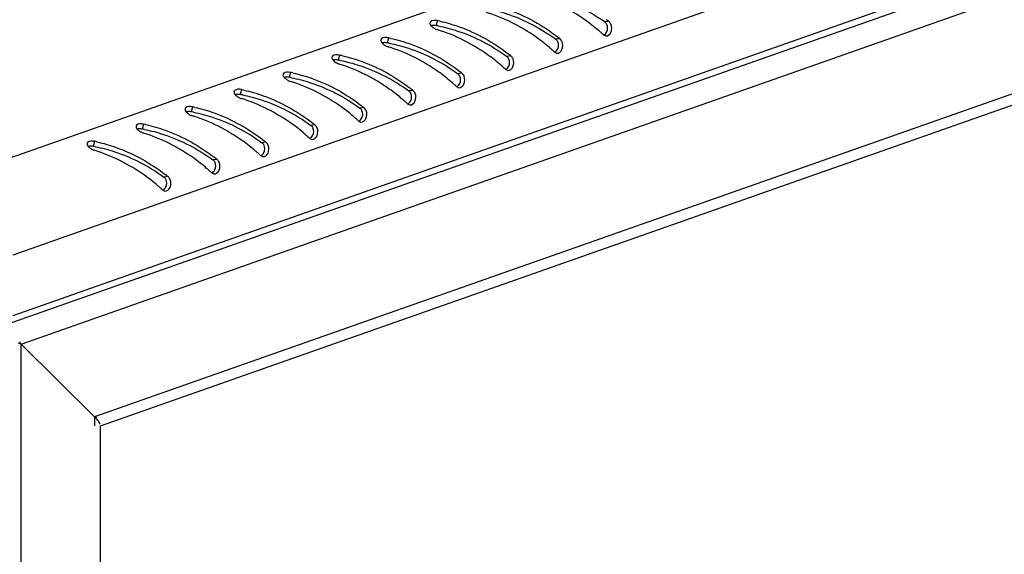
# Model space of a CAD drawing. Units: millimetres. Extents: x 0 to 594, y 0 to 420.
# Drawn here: x 489 to 508, y 373 to 384 of the extents above; entities that cross this region are included whole.
import ezdxf

# ---------------------------------------------------------------- set-up
doc = ezdxf.new("R2010")
doc.units = ezdxf.units.MM
doc.header["$LTSCALE"] = 32.67
doc.layers.get('0').update_dxf_attribs({"linetype": 'CONTINUOUS'})
doc.layers.add('ALL_AXES', color=7, linetype='CONTINUOUS')

msp = doc.modelspace()

# ---------------------------------------------------------------- linework, layer by layer
at = {"color": 9, "linetype": 'Continuous'}
for p, q in [((528.86761, 395.37011), (487.75361, 380.88019)), ((529.91714, 393.77862), (488.66334, 379.23942)), ((529.91703, 392.5676), (488.66323, 378.02841)), ((488.82703, 377.46012), (529.71736, 391.87121)), ((528.24933, 389.38247), (490.29472, 376.00602)), ((497.14302, 383.93022), (497.11748, 383.83127)), ((500.5702, 383.91353), (500.4895, 383.90239)), ((496.16445, 383.58534), (496.13891, 383.48638)), ((499.59163, 383.56865), (499.51092, 383.55751)), ((495.18587, 383.24046), (495.16034, 383.1415)), ((498.61305, 383.22377), (498.53235, 383.21263)), ((494.2073, 382.89558), (494.18176, 382.79662)), ((497.63448, 382.87888), (497.55378, 382.86775)), ((493.22873, 382.5507), (493.20319, 382.45174)), ((496.65591, 382.534), (496.57521, 382.52287)), ((492.25016, 382.20582), (492.22462, 382.10686)), ((495.67734, 382.18912), (495.59664, 382.17799)), ((491.27159, 381.86093), (491.24605, 381.76198)), ((494.69877, 381.84424), (494.61806, 381.8331)), ((490.29301, 381.51605), (490.26748, 381.4171)), ((493.7202, 381.49936), (493.63949, 381.48822)), ((492.74162, 381.15448), (492.66092, 381.14334)), ((491.76305, 380.8096), (491.68235, 380.79846)), ((488.81846, 280.8607), (488.82703, 377.46012)), ((490.29472, 376.00602), (490.2947, 375.82541))]:
    msp.add_line(p, q, dxfattribs=at)
at = {"color": 3, "linetype": 'Continuous'}
for p, q in [((529.82517, 392.39906), (488.63865, 377.88358)), ((527.85134, 389.01527), (490.40863, 375.81923)), ((500.46371, 383.64557), (500.50916, 383.62337)), ((499.48514, 383.30069), (499.53059, 383.27849)), ((498.50657, 382.95581), (498.55201, 382.93361)), ((497.528, 382.61093), (497.57344, 382.58873)), ((496.54942, 382.26605), (496.59487, 382.24385)), ((495.57085, 381.92117), (495.6163, 381.89897)), ((494.59228, 381.57628), (494.63773, 381.55409)), ((493.61371, 381.2314), (493.65915, 381.20921)), ((492.63514, 380.88652), (492.68058, 380.86433)), ((491.65656, 380.54164), (491.70201, 380.51944)), ((488.77158, 377.48745), (488.82703, 377.46012)), ((490.29472, 376.00602), (488.82703, 377.46012)), ((490.40863, 375.81923), (490.40045, 283.63077))]:
    msp.add_line(p, q, dxfattribs=at)
for centre, radius, start, end in [((497.23378, 384.04038), 0.30434, 237.321417, 241.640533), ((496.54009, 380.97167), 3.01936, 77.505968, 78.481318), ((498.24419, 381.01918), 3.71316, 51.213352, 52.092267), ((495.56152, 380.62679), 3.01936, 77.505968, 78.481318), ((497.26562, 380.67429), 3.71316, 51.213352, 52.092267), ((497.92339, 380.88172), 3.75395, 48.641504, 49.466418), ((497.94801, 380.90966), 3.71671, 47.774634, 48.641752), ((497.9715, 380.93562), 3.68171, 47.396755, 47.773937), ((496.25521, 383.6955), 0.30434, 237.321417, 241.640533), ((496.94482, 380.53684), 3.75395, 48.641504, 49.466418), ((494.58295, 380.28191), 3.01936, 77.505968, 78.481318), ((496.28705, 380.32941), 3.71316, 51.213352, 52.092267), ((496.96943, 380.56478), 3.71671, 47.774634, 48.641752), ((496.99293, 380.59074), 3.68171, 47.396755, 47.773937), ((495.27663, 383.35062), 0.30434, 237.321417, 241.640533), ((495.96624, 380.19196), 3.75395, 48.641504, 49.466418), ((495.99086, 380.2199), 3.71671, 47.774634, 48.641752), ((493.60437, 379.93703), 3.01936, 77.505968, 78.481318), ((495.30847, 379.98453), 3.71316, 51.213352, 52.092267), ((496.01436, 380.24586), 3.68171, 47.396755, 47.773937), ((494.29806, 383.00574), 0.30434, 237.321417, 241.640533), ((494.98767, 379.84708), 3.75395, 48.641504, 49.466418), ((495.01229, 379.87502), 3.71671, 47.774634, 48.641752), ((495.03578, 379.90097), 3.68171, 47.396755, 47.773937), ((493.31949, 382.66086), 0.30434, 237.321417, 241.640533), ((492.6258, 379.59215), 3.01936, 77.505968, 78.481318), ((494.3299, 379.63965), 3.71316, 51.213352, 52.092267), ((491.64723, 379.24727), 3.01936, 77.505968, 78.481318), ((493.35133, 379.29477), 3.71316, 51.213352, 52.092267), ((494.0091, 379.5022), 3.75395, 48.641504, 49.466418), ((494.03372, 379.53014), 3.71671, 47.774634, 48.641752), ((494.05721, 379.55609), 3.68171, 47.396755, 47.773937), ((492.34092, 382.31598), 0.30434, 237.321417, 241.640533), ((493.03053, 379.15732), 3.75395, 48.641504, 49.466418), ((490.66866, 378.90239), 3.01936, 77.505968, 78.481318), ((492.37276, 378.94989), 3.71316, 51.213352, 52.092267), ((493.05515, 379.18526), 3.71671, 47.774634, 48.641752), ((493.07864, 379.21121), 3.68171, 47.396755, 47.773937), ((491.36235, 381.9711), 0.30434, 237.321417, 241.640533), ((492.05196, 378.81244), 3.75395, 48.641504, 49.466418), ((492.07657, 378.84038), 3.71671, 47.774634, 48.641752), ((489.69009, 378.55751), 3.01936, 77.505968, 78.481318), ((491.39419, 378.60501), 3.71316, 51.213352, 52.092267), ((492.10007, 378.86633), 3.68171, 47.396755, 47.773937), ((490.38377, 381.62621), 0.30434, 237.321417, 241.640533), ((491.07338, 378.46756), 3.75395, 48.641504, 49.466418), ((491.098, 378.4955), 3.71671, 47.774634, 48.641752), ((491.1215, 378.52145), 3.68171, 47.396755, 47.773937), ((490.41562, 378.26013), 3.71316, 51.213352, 52.092267), ((489.43704, 377.91525), 3.71316, 51.213352, 52.092267), ((490.09481, 378.12268), 3.75395, 48.641504, 49.466418), ((490.11943, 378.15062), 3.71671, 47.774634, 48.641752), ((490.14292, 378.17657), 3.68171, 47.396755, 47.773937), ((489.11624, 377.7778), 3.75395, 48.641504, 49.466418), ((489.14086, 377.80574), 3.71671, 47.774634, 48.641752), ((489.16435, 377.83169), 3.68171, 47.396755, 47.773937), ((488.23457, 377.12238), 0.68196, 29.68594, 34.052502)]:
    msp.add_arc(centre, radius, start, end, dxfattribs=at)
at = {"color": 7, "linetype": 'Continuous'}
for centre, radius, start, end in [((496.59052, 380.88117), 2.99679, 79.003785, 79.872362), ((500.40076, 383.79141), 0.14274, 24.589874, 34.814547), ((495.61195, 380.53629), 2.99679, 79.003785, 79.872362), ((499.42219, 383.44652), 0.14274, 24.589874, 34.814547), ((498.44362, 383.10164), 0.14274, 24.589874, 34.814547), ((494.63338, 380.19141), 2.99679, 79.003785, 79.872362), ((493.6548, 379.84653), 2.99679, 79.003785, 79.872362), ((497.46504, 382.75676), 0.14274, 24.589874, 34.814547), ((492.67623, 379.50165), 2.99679, 79.003785, 79.872362), ((496.48647, 382.41188), 0.14274, 24.589874, 34.814547), ((491.69766, 379.15677), 2.99679, 79.003785, 79.872362), ((495.5079, 382.067), 0.14274, 24.589874, 34.814547), ((490.71909, 378.81189), 2.99679, 79.003785, 79.872362), ((494.52933, 381.72212), 0.14274, 24.589874, 34.814547), ((489.74052, 378.46701), 2.99679, 79.003785, 79.872362), ((493.55076, 381.37724), 0.14274, 24.589874, 34.814547), ((492.57218, 381.03236), 0.14274, 24.589874, 34.814547), ((491.59361, 380.68748), 0.14274, 24.589874, 34.814547)]:
    msp.add_arc(centre, radius, start, end, dxfattribs=at)
at = {"color": 3, "linetype": 'Continuous'}
for points, knots in [([(500.36306, 383.73482), (500.27791, 383.80764), (499.89662, 384.10579), (499.45504, 384.33042), (499.0995, 384.43984)], [0, 0, 0, 0, 0.23146858, 1, 1, 1, 1]), ([(498.17186, 384.26441), (498.30265, 384.23543), (498.79414, 384.09233), (499.24949, 383.83562), (499.54696, 383.60398)], [0, 0, 0, 0, 0.26215961, 1, 1, 1, 1]), ([(499.38449, 383.38994), (499.29933, 383.46276), (498.91805, 383.76091), (498.47647, 383.98554), (498.12093, 384.09496)], [0, 0, 0, 0, 0.23146858, 1, 1, 1, 1]), ([(497.00728, 383.90891), (497.00452, 383.90607), (496.99974, 383.89987), (496.99681, 383.89259), (496.99591, 383.88892)], [0, 0, 0, 0, 0.5120322, 1, 1, 1, 1]), ([(497.02062, 383.82497), (497.02733, 383.8174), (497.04284, 383.80273), (497.06009, 383.79023), (497.06945, 383.78421)], [0, 0, 0, 0, 0.47604244, 1, 1, 1, 1]), ([(497.08921, 383.77256), (497.09771, 383.76797), (497.11509, 383.75959), (497.13319, 383.7529), (497.14236, 383.75008)], [0, 0, 0, 0, 0.50171017, 1, 1, 1, 1]), ([(497.19329, 383.91953), (497.32408, 383.89055), (497.81557, 383.74745), (498.27092, 383.49074), (498.56838, 383.2591)], [0, 0, 0, 0, 0.26215961, 1, 1, 1, 1]), ([(498.40591, 383.04506), (498.32076, 383.11788), (497.93948, 383.41603), (497.4979, 383.64066), (497.14236, 383.75008)], [0, 0, 0, 0, 0.23146858, 1, 1, 1, 1]), ([(496.02871, 383.56403), (496.02595, 383.56119), (496.02117, 383.55499), (496.01824, 383.54771), (496.01734, 383.54404)], [0, 0, 0, 0, 0.5120322, 1, 1, 1, 1]), ([(496.04205, 383.48009), (496.04876, 383.47252), (496.06426, 383.45785), (496.08151, 383.44535), (496.09088, 383.43933)], [0, 0, 0, 0, 0.47604244, 1, 1, 1, 1]), ([(496.11064, 383.42768), (496.11914, 383.42309), (496.13652, 383.41471), (496.15461, 383.40802), (496.16379, 383.4052)], [0, 0, 0, 0, 0.50171017, 1, 1, 1, 1]), ([(497.42734, 382.70018), (497.34219, 382.77299), (496.96091, 383.07115), (496.51933, 383.29578), (496.16379, 383.4052)], [0, 0, 0, 0, 0.23146858, 1, 1, 1, 1]), ([(496.21472, 383.57465), (496.3455, 383.54567), (496.837, 383.40257), (497.29235, 383.14586), (497.58981, 382.91422)], [0, 0, 0, 0, 0.26215961, 1, 1, 1, 1]), ([(495.05014, 383.21915), (495.04738, 383.21631), (495.04259, 383.21011), (495.03966, 383.20283), (495.03877, 383.19916)], [0, 0, 0, 0, 0.5120322, 1, 1, 1, 1]), ([(495.23615, 383.22977), (495.36693, 383.20079), (495.85843, 383.05769), (496.31378, 382.80098), (496.61124, 382.56934)], [0, 0, 0, 0, 0.26215961, 1, 1, 1, 1]), ([(495.06347, 383.13521), (495.07019, 383.12764), (495.08569, 383.11297), (495.10294, 383.10047), (495.11231, 383.09445)], [0, 0, 0, 0, 0.47604244, 1, 1, 1, 1]), ([(495.13207, 383.0828), (495.14057, 383.07821), (495.15794, 383.06983), (495.17604, 383.06314), (495.18521, 383.06032)], [0, 0, 0, 0, 0.50171017, 1, 1, 1, 1]), ([(496.44877, 382.3553), (496.36362, 382.42811), (495.98234, 382.72626), (495.54076, 382.9509), (495.18521, 383.06032)], [0, 0, 0, 0, 0.23146858, 1, 1, 1, 1]), ([(494.07156, 382.87427), (494.0688, 382.87143), (494.06402, 382.86523), (494.06109, 382.85795), (494.06019, 382.85428)], [0, 0, 0, 0, 0.5120322, 1, 1, 1, 1]), ([(494.0849, 382.79033), (494.09162, 382.78276), (494.10712, 382.76809), (494.12437, 382.75559), (494.13374, 382.74957)], [0, 0, 0, 0, 0.47604244, 1, 1, 1, 1]), ([(494.25758, 382.88488), (494.38836, 382.85591), (494.87986, 382.71281), (495.3352, 382.4561), (495.63267, 382.22446)], [0, 0, 0, 0, 0.26215961, 1, 1, 1, 1]), ([(494.1535, 382.73792), (494.162, 382.73333), (494.17937, 382.72495), (494.19747, 382.71826), (494.20664, 382.71544)], [0, 0, 0, 0, 0.50171017, 1, 1, 1, 1]), ([(495.4702, 382.01042), (495.38505, 382.08323), (495.00376, 382.38138), (494.56218, 382.60602), (494.20664, 382.71544)], [0, 0, 0, 0, 0.23146858, 1, 1, 1, 1]), ([(493.09299, 382.52939), (493.09023, 382.52655), (493.08545, 382.52035), (493.08252, 382.51307), (493.08162, 382.5094)], [0, 0, 0, 0, 0.5120322, 1, 1, 1, 1]), ([(493.10633, 382.44545), (493.11305, 382.43788), (493.12855, 382.42321), (493.1458, 382.4107), (493.15517, 382.40469)], [0, 0, 0, 0, 0.47604244, 1, 1, 1, 1]), ([(493.279, 382.54), (493.40979, 382.51103), (493.90128, 382.36793), (494.35663, 382.11122), (494.6541, 381.87958)], [0, 0, 0, 0, 0.26215961, 1, 1, 1, 1]), ([(493.17493, 382.39304), (493.18343, 382.38845), (493.2008, 382.38007), (493.2189, 382.37338), (493.22807, 382.37056)], [0, 0, 0, 0, 0.50171017, 1, 1, 1, 1]), ([(494.49163, 381.66554), (494.40647, 381.73835), (494.02519, 382.0365), (493.58361, 382.26114), (493.22807, 382.37056)], [0, 0, 0, 0, 0.23146858, 1, 1, 1, 1]), ([(492.11442, 382.18451), (492.11166, 382.18167), (492.10688, 382.17547), (492.10395, 382.16818), (492.10305, 382.16452)], [0, 0, 0, 0, 0.5120322, 1, 1, 1, 1]), ([(492.12776, 382.10057), (492.13447, 382.093), (492.14998, 382.07833), (492.16723, 382.06582), (492.1766, 382.05981)], [0, 0, 0, 0, 0.47604244, 1, 1, 1, 1]), ([(492.19635, 382.04816), (492.20486, 382.04357), (492.22223, 382.03519), (492.24033, 382.0285), (492.2495, 382.02568)], [0, 0, 0, 0, 0.50171017, 1, 1, 1, 1]), ([(493.51305, 381.32066), (493.4279, 381.39347), (493.04662, 381.69162), (492.60504, 381.91625), (492.2495, 382.02568)], [0, 0, 0, 0, 0.23146858, 1, 1, 1, 1]), ([(492.30043, 382.19512), (492.43122, 382.16615), (492.92271, 382.02305), (493.37806, 381.76634), (493.67552, 381.5347)], [0, 0, 0, 0, 0.26215961, 1, 1, 1, 1]), ([(491.13585, 381.83963), (491.13309, 381.83679), (491.12831, 381.83059), (491.12538, 381.8233), (491.12448, 381.81964)], [0, 0, 0, 0, 0.5120322, 1, 1, 1, 1]), ([(491.32186, 381.85024), (491.45264, 381.82127), (491.94414, 381.67817), (492.39949, 381.42146), (492.69695, 381.18982)], [0, 0, 0, 0, 0.26215961, 1, 1, 1, 1]), ([(491.14919, 381.75569), (491.1559, 381.74812), (491.1714, 381.73345), (491.18865, 381.72094), (491.19802, 381.71493)], [0, 0, 0, 0, 0.47604244, 1, 1, 1, 1]), ([(491.21778, 381.70328), (491.22628, 381.69869), (491.24366, 381.69031), (491.26175, 381.68362), (491.27093, 381.68079)], [0, 0, 0, 0, 0.50171017, 1, 1, 1, 1]), ([(492.53448, 380.97578), (492.44933, 381.04859), (492.06805, 381.34674), (491.62647, 381.57137), (491.27093, 381.68079)], [0, 0, 0, 0, 0.23146858, 1, 1, 1, 1]), ([(490.15728, 381.49475), (490.15452, 381.49191), (490.14973, 381.48571), (490.14681, 381.47842), (490.14591, 381.47476)], [0, 0, 0, 0, 0.5120322, 1, 1, 1, 1]), ([(490.34329, 381.50536), (490.47407, 381.47638), (490.96557, 381.33329), (491.42092, 381.07658), (491.71838, 380.84494)], [0, 0, 0, 0, 0.26215961, 1, 1, 1, 1]), ([(490.17061, 381.41081), (490.17733, 381.40324), (490.19283, 381.38857), (490.21008, 381.37606), (490.21945, 381.37004)], [0, 0, 0, 0, 0.47604244, 1, 1, 1, 1]), ([(490.23921, 381.3584), (490.24771, 381.3538), (490.26508, 381.34543), (490.28318, 381.33874), (490.29235, 381.33591)], [0, 0, 0, 0, 0.50171017, 1, 1, 1, 1]), ([(491.55591, 380.63089), (491.47076, 380.70371), (491.08948, 381.00186), (490.6479, 381.22649), (490.29235, 381.33591)], [0, 0, 0, 0, 0.23146858, 1, 1, 1, 1])]:
    msp.add_open_spline(points, degree=3, knots=knots, dxfattribs=at)
at = {"color": 7, "linetype": 'Continuous'}
for points, knots in [([(499.11928, 384.5127), (499.24954, 384.48739), (499.73634, 384.35942), (500.19057, 384.11992), (500.4895, 383.90239)], [0, 0, 0, 0, 0.26412269, 1, 1, 1, 1]), ([(498.14071, 384.16782), (498.27097, 384.14251), (498.75777, 384.01454), (499.212, 383.77504), (499.51092, 383.55751)], [0, 0, 0, 0, 0.26412269, 1, 1, 1, 1]), ([(497.04485, 383.8331), (497.04045, 383.83249), (497.03196, 383.83099), (497.0236, 383.82883), (497.01961, 383.8276)], [0, 0, 0, 0, 0.51477275, 1, 1, 1, 1]), ([(497.16214, 383.82294), (497.2924, 383.79763), (497.7792, 383.66966), (498.23343, 383.43016), (498.53235, 383.21263)], [0, 0, 0, 0, 0.26412269, 1, 1, 1, 1]), ([(500.51795, 383.8729), (500.51393, 383.87867), (500.50523, 383.88934), (500.49489, 383.89846), (500.4895, 383.90239)], [0, 0, 0, 0, 0.51289732, 1, 1, 1, 1]), ([(496.06628, 383.48822), (496.06188, 383.48761), (496.05339, 383.48611), (496.04503, 383.48395), (496.04103, 383.48272)], [0, 0, 0, 0, 0.51477275, 1, 1, 1, 1]), ([(496.18357, 383.47806), (496.31382, 383.45275), (496.80062, 383.32478), (497.25485, 383.08528), (497.55378, 382.86775)], [0, 0, 0, 0, 0.26412269, 1, 1, 1, 1]), ([(499.53937, 383.52802), (499.53536, 383.53378), (499.52666, 383.54446), (499.51632, 383.55358), (499.51092, 383.55751)], [0, 0, 0, 0, 0.51289732, 1, 1, 1, 1]), ([(498.5608, 383.18313), (498.55678, 383.1889), (498.54809, 383.19958), (498.53775, 383.2087), (498.53235, 383.21263)], [0, 0, 0, 0, 0.51289732, 1, 1, 1, 1]), ([(495.08771, 383.14334), (495.08331, 383.14273), (495.07481, 383.14123), (495.06646, 383.13907), (495.06246, 383.13783)], [0, 0, 0, 0, 0.51477275, 1, 1, 1, 1]), ([(495.205, 383.13318), (495.33525, 383.10787), (495.82205, 382.9799), (496.27628, 382.7404), (496.57521, 382.52287)], [0, 0, 0, 0, 0.26412269, 1, 1, 1, 1]), ([(494.10913, 382.79846), (494.10474, 382.79785), (494.09624, 382.79635), (494.08789, 382.79419), (494.08389, 382.79295)], [0, 0, 0, 0, 0.51477275, 1, 1, 1, 1]), ([(494.22642, 382.7883), (494.35668, 382.76299), (494.84348, 382.63502), (495.29771, 382.39552), (495.59664, 382.17799)], [0, 0, 0, 0, 0.26412269, 1, 1, 1, 1]), ([(497.58223, 382.83825), (497.57821, 382.84402), (497.56951, 382.8547), (497.55918, 382.86382), (497.55378, 382.86775)], [0, 0, 0, 0, 0.51289732, 1, 1, 1, 1]), ([(493.13056, 382.45358), (493.12617, 382.45297), (493.11767, 382.45147), (493.10931, 382.44931), (493.10532, 382.44807)], [0, 0, 0, 0, 0.51477275, 1, 1, 1, 1]), ([(493.24785, 382.44341), (493.37811, 382.41811), (493.86491, 382.29014), (494.31914, 382.05064), (494.61806, 381.8331)], [0, 0, 0, 0, 0.26412269, 1, 1, 1, 1]), ([(496.60366, 382.49337), (496.59964, 382.49914), (496.59094, 382.50981), (496.58061, 382.51894), (496.57521, 382.52287)], [0, 0, 0, 0, 0.51289732, 1, 1, 1, 1]), ([(492.15199, 382.1087), (492.1476, 382.10808), (492.1391, 382.10659), (492.13074, 382.10442), (492.12675, 382.10319)], [0, 0, 0, 0, 0.51477275, 1, 1, 1, 1]), ([(492.26928, 382.09853), (492.39954, 382.07323), (492.88634, 381.94526), (493.34057, 381.70576), (493.63949, 381.48822)], [0, 0, 0, 0, 0.26412269, 1, 1, 1, 1]), ([(495.62509, 382.14849), (495.62107, 382.15426), (495.61237, 382.16493), (495.60203, 382.17406), (495.59664, 382.17799)], [0, 0, 0, 0, 0.51289732, 1, 1, 1, 1]), ([(494.64652, 381.80361), (494.6425, 381.80938), (494.6338, 381.82005), (494.62346, 381.82918), (494.61806, 381.8331)], [0, 0, 0, 0, 0.51289732, 1, 1, 1, 1]), ([(491.17342, 381.76382), (491.16902, 381.7632), (491.16053, 381.76171), (491.15217, 381.75954), (491.14817, 381.75831)], [0, 0, 0, 0, 0.51477275, 1, 1, 1, 1]), ([(491.29071, 381.75365), (491.42097, 381.72834), (491.90776, 381.60037), (492.36199, 381.36088), (492.66092, 381.14334)], [0, 0, 0, 0, 0.26412269, 1, 1, 1, 1]), ([(490.19485, 381.41894), (490.19045, 381.41832), (490.18195, 381.41683), (490.1736, 381.41466), (490.1696, 381.41343)], [0, 0, 0, 0, 0.51477275, 1, 1, 1, 1]), ([(493.66794, 381.45873), (493.66393, 381.4645), (493.65523, 381.47517), (493.64489, 381.4843), (493.63949, 381.48822)], [0, 0, 0, 0, 0.51289732, 1, 1, 1, 1]), ([(490.31214, 381.40877), (490.44239, 381.38346), (490.92919, 381.25549), (491.38342, 381.01599), (491.68235, 380.79846)], [0, 0, 0, 0, 0.26412269, 1, 1, 1, 1]), ([(492.68937, 381.11385), (492.68535, 381.11962), (492.67665, 381.13029), (492.66632, 381.13941), (492.66092, 381.14334)], [0, 0, 0, 0, 0.51289732, 1, 1, 1, 1]), ([(491.7108, 380.76897), (491.70678, 380.77474), (491.69808, 380.78541), (491.68775, 380.79453), (491.68235, 380.79846)], [0, 0, 0, 0, 0.51289732, 1, 1, 1, 1])]:
    msp.add_open_spline(points, degree=3, knots=knots, dxfattribs=at)
at = {"color": 3, "linetype": 'Continuous'}
for points in [[(496.99591, 383.88892), (496.99047, 383.86673), (497.00545, 383.84206), (497.02062, 383.82497)], [(497.14302, 383.93022), (497.09814, 383.93936), (497.03918, 383.94178), (497.00728, 383.90891)], [(500.61325, 383.85463), (500.60373, 383.877), (500.58916, 383.89829), (500.5702, 383.91353)], [(500.61075, 383.69512), (500.63319, 383.74333), (500.63409, 383.8057), (500.61325, 383.85463)], [(496.16445, 383.58534), (496.11957, 383.59448), (496.06061, 383.5969), (496.02871, 383.56403)], [(500.50916, 383.62339), (500.55028, 383.61819), (500.59327, 383.65753), (500.61075, 383.69512)], [(496.01734, 383.54404), (496.0119, 383.52185), (496.02688, 383.49718), (496.04205, 383.48009)], [(499.63468, 383.50975), (499.62515, 383.53212), (499.61058, 383.55341), (499.59163, 383.56865)], [(499.63218, 383.35024), (499.65461, 383.39845), (499.65552, 383.46082), (499.63468, 383.50975)], [(495.03877, 383.19916), (495.03333, 383.17696), (495.04831, 383.1523), (495.06347, 383.13521)], [(495.18587, 383.24046), (495.141, 383.2496), (495.08203, 383.25202), (495.05014, 383.21915)], [(498.65611, 383.16487), (498.64658, 383.18724), (498.63201, 383.20853), (498.61305, 383.22377)], [(499.53059, 383.27851), (499.57171, 383.27331), (499.61469, 383.31265), (499.63218, 383.35024)], [(498.55201, 382.93363), (498.59314, 382.92843), (498.63612, 382.96777), (498.65361, 383.00536)], [(498.65361, 383.00536), (498.67604, 383.05357), (498.67695, 383.11594), (498.65611, 383.16487)], [(494.06019, 382.85428), (494.05476, 382.83208), (494.06973, 382.80742), (494.0849, 382.79033)], [(494.2073, 382.89558), (494.16242, 382.90472), (494.10346, 382.90714), (494.07156, 382.87427)], [(497.67754, 382.81999), (497.66801, 382.84236), (497.65344, 382.86365), (497.63448, 382.87888)], [(497.67504, 382.66048), (497.69747, 382.70869), (497.69838, 382.77106), (497.67754, 382.81999)], [(497.57344, 382.58875), (497.61457, 382.58355), (497.65755, 382.62289), (497.67504, 382.66048)], [(493.08162, 382.5094), (493.07619, 382.4872), (493.09116, 382.46254), (493.10633, 382.44545)], [(493.22873, 382.5507), (493.18385, 382.55984), (493.12489, 382.56226), (493.09299, 382.52939)], [(496.69897, 382.4751), (496.68944, 382.49748), (496.67487, 382.51877), (496.65591, 382.534)], [(496.69647, 382.3156), (496.7189, 382.36381), (496.7198, 382.42618), (496.69897, 382.4751)], [(492.25016, 382.20582), (492.20528, 382.21496), (492.14632, 382.21738), (492.11442, 382.18451)], [(496.59487, 382.24387), (496.636, 382.23867), (496.67898, 382.27801), (496.69647, 382.3156)], [(492.10305, 382.16452), (492.09761, 382.14232), (492.11259, 382.11766), (492.12776, 382.10057)], [(495.7204, 382.13022), (495.71087, 382.1526), (495.6963, 382.17389), (495.67734, 382.18912)], [(495.71789, 381.97071), (495.74033, 382.01893), (495.74123, 382.0813), (495.7204, 382.13022)], [(491.12448, 381.81964), (491.11904, 381.79744), (491.13402, 381.77278), (491.14919, 381.75569)], [(491.27159, 381.86093), (491.22671, 381.87008), (491.16775, 381.87249), (491.13585, 381.83963)], [(494.74182, 381.78534), (494.73229, 381.80772), (494.71772, 381.82901), (494.69877, 381.84424)], [(495.6163, 381.89899), (495.65743, 381.89379), (495.70041, 381.93313), (495.71789, 381.97071)], [(494.63773, 381.55411), (494.67885, 381.54891), (494.72184, 381.58825), (494.73932, 381.62583)], [(494.73932, 381.62583), (494.76176, 381.67405), (494.76266, 381.73642), (494.74182, 381.78534)], [(490.14591, 381.47476), (490.14047, 381.45256), (490.15545, 381.4279), (490.17061, 381.41081)], [(490.29301, 381.51605), (490.24814, 381.5252), (490.18917, 381.52761), (490.15728, 381.49475)], [(493.76325, 381.44046), (493.75372, 381.46284), (493.73915, 381.48413), (493.7202, 381.49936)], [(493.76075, 381.28095), (493.78318, 381.32917), (493.78409, 381.39154), (493.76325, 381.44046)], [(493.65915, 381.20923), (493.70028, 381.20403), (493.74326, 381.24337), (493.76075, 381.28095)], [(492.78468, 381.09558), (492.77515, 381.11796), (492.76058, 381.13925), (492.74162, 381.15448)], [(492.78218, 380.93607), (492.80461, 380.98428), (492.80552, 381.04666), (492.78468, 381.09558)], [(492.68058, 380.86435), (492.72171, 380.85915), (492.76469, 380.89849), (492.78218, 380.93607)], [(491.80611, 380.7507), (491.79658, 380.77307), (491.78201, 380.79436), (491.76305, 380.8096)], [(491.80361, 380.59119), (491.82604, 380.6394), (491.82694, 380.70178), (491.80611, 380.7507)], [(491.70201, 380.51947), (491.74314, 380.51427), (491.78612, 380.55361), (491.80361, 380.59119)], [(490.3315, 375.98694), (490.31935, 375.99351), (490.30706, 375.99982), (490.29472, 376.00602)], [(490.34673, 375.95038), (490.33026, 375.96971), (490.31275, 375.98815), (490.29472, 376.00602)], [(490.37247, 375.91795), (490.36433, 375.9291), (490.35568, 375.93988), (490.34673, 375.95038)], [(490.40633, 375.85541), (490.40014, 375.87829), (490.38643, 375.89879), (490.37247, 375.91795)]]:
    msp.add_open_spline(points, degree=3, dxfattribs=at)
at = {"color": 7, "linetype": 'Continuous'}
for points in [[(497.11748, 383.83127), (497.09364, 383.83552), (497.06883, 383.83646), (497.04485, 383.8331)], [(500.52892, 383.70831), (500.54897, 383.75137), (500.55034, 383.80762), (500.53055, 383.8508)], [(500.46397, 383.64107), (500.49264, 383.65328), (500.51577, 383.68006), (500.52892, 383.70831)], [(496.13891, 383.48638), (496.11507, 383.49064), (496.09026, 383.49158), (496.06628, 383.48822)], [(499.55035, 383.36343), (499.5704, 383.40649), (499.57177, 383.46274), (499.55198, 383.50592)], [(499.4854, 383.29619), (499.51407, 383.3084), (499.5372, 383.33518), (499.55035, 383.36343)], [(495.16034, 383.1415), (495.1365, 383.14576), (495.11169, 383.14669), (495.08771, 383.14334)], [(498.50683, 382.95131), (498.5355, 382.96352), (498.55863, 382.99029), (498.57178, 383.01855)], [(498.57178, 383.01855), (498.59183, 383.06161), (498.59319, 383.11786), (498.57341, 383.16104)], [(494.18176, 382.79662), (494.15792, 382.80088), (494.13312, 382.80181), (494.10913, 382.79846)], [(497.59321, 382.67366), (497.61325, 382.71673), (497.61462, 382.77297), (497.59484, 382.81616)], [(497.52826, 382.60643), (497.55692, 382.61864), (497.58006, 382.64541), (497.59321, 382.67366)], [(493.20319, 382.45174), (493.17935, 382.456), (493.15455, 382.45693), (493.13056, 382.45358)], [(496.61464, 382.32878), (496.63468, 382.37185), (496.63605, 382.42809), (496.61626, 382.47128)], [(496.54968, 382.26155), (496.57835, 382.27376), (496.60148, 382.30053), (496.61464, 382.32878)], [(492.22462, 382.10686), (492.20078, 382.11112), (492.17597, 382.11205), (492.15199, 382.1087)], [(495.63606, 381.9839), (495.65611, 382.02697), (495.65748, 382.08321), (495.63769, 382.1264)], [(495.57111, 381.91667), (495.59978, 381.92888), (495.62291, 381.95565), (495.63606, 381.9839)], [(491.24605, 381.76198), (491.22221, 381.76624), (491.1974, 381.76717), (491.17342, 381.76382)], [(494.59254, 381.57179), (494.62121, 381.584), (494.64434, 381.61077), (494.65749, 381.63902)], [(494.65749, 381.63902), (494.67754, 381.68209), (494.67891, 381.73833), (494.65912, 381.78152)], [(490.26748, 381.4171), (490.24364, 381.42136), (490.21883, 381.42229), (490.19485, 381.41894)], [(493.67892, 381.29414), (493.69897, 381.3372), (493.70034, 381.39345), (493.68055, 381.43663)], [(493.61397, 381.2269), (493.64264, 381.23912), (493.66577, 381.26589), (493.67892, 381.29414)], [(492.70035, 380.94926), (492.72039, 380.99232), (492.72176, 381.04857), (492.70198, 381.09175)], [(492.6354, 380.88202), (492.66406, 380.89424), (492.6872, 380.92101), (492.70035, 380.94926)], [(491.72178, 380.60438), (491.74182, 380.64744), (491.74319, 380.70369), (491.7234, 380.74687)], [(491.65682, 380.53714), (491.68549, 380.54936), (491.70862, 380.57613), (491.72178, 380.60438)]]:
    msp.add_open_spline(points, degree=3, dxfattribs=at)
at = {"layer": 'ALL_AXES', "color": 3, "linetype": 'Continuous'}
msp.add_line((488.82703, 377.46012), (490.29472, 376.00602), dxfattribs=at)

doc.saveas('drawing.dxf')
